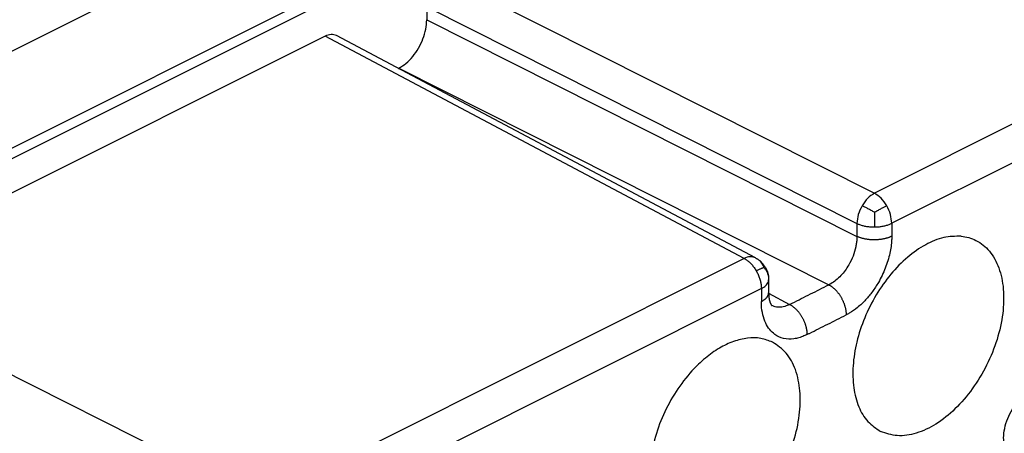
# Model space of a CAD drawing. Units: millimetres. Extents: x -210 to 0, y 0 to 297.
# Drawn here: x -40 to -30, y 265 to 270 of the extents above; entities that cross this region are included whole.
import ezdxf

# ---------------------------------------------------------------- set-up
doc = ezdxf.new("R2010")
doc.units = ezdxf.units.MM

msp = doc.modelspace()

# ---------------------------------------------------------------- linework, layer by layer
at = {"color": 7, "linetype": 'Continuous'}
for p, q in [((-24.104, 277.4467), (-43.1959, 267.9008)), ((-24.2101, 276.4172), (-43.1959, 266.9243)), ((-43.1959, 266.8183), (-24.104, 276.3642)), ((-36.3016, 269.7025), (-36.3016, 269.5726)), ((-37.3269, 269.4064), (-42.3121, 266.9138)), ((-32.9879, 267.1752), (-37.2131, 269.4125)), ((-36.5895, 269.0822), (-36.5844, 269.0848)), ((-32.8549, 266.9542), (-32.8549, 266.8243))]:
    msp.add_line(p, q, dxfattribs=at)
at = {"color": 2, "linetype": 'Continuous'}
for p, q in [((-26.9508, 270.2455), (-31.7885, 267.8266)), ((-36.1248, 270.0074), (-31.7885, 267.8266)), ((-26.7763, 269.9418), (-31.614, 267.5229)), ((-36.3016, 269.7025), (-31.9652, 267.5217)), ((-36.3016, 269.5726), (-31.9652, 267.3918)), ((-33.1026, 267.1696), (-37.3269, 269.4064)), ((-36.5844, 269.0848), (-32.2481, 266.904)), ((-33.1026, 267.1696), (-37.9757, 264.733)), ((-37.9757, 264.733), (-42.3121, 266.9138)), ((-32.9281, 266.8658), (-37.8013, 264.4293)), ((-32.9281, 266.8658), (-32.9281, 266.7359)), ((-32.8549, 266.8187), (-32.643, 266.7065))]:
    msp.add_line(p, q, dxfattribs=at)
at = {"color": 7, "linetype": 'Continuous'}
for points, knots in [([(-36.5844, 269.0848), (-36.5592, 269.0999), (-36.5063, 269.1317), (-36.4397, 269.2019), (-36.3816, 269.2852), (-36.3375, 269.3786), (-36.3078, 269.4753), (-36.3036, 269.5409), (-36.3016, 269.5726)], [0, 0, 0, 0, 0.0877575, 0.1845743, 0.287251, 0.3916311, 0.4933028, 0.5882648, 0.5882648, 0.5882648, 0.5882648]), ([(-37.2131, 269.4125), (-37.2309, 269.4181), (-37.2694, 269.4304), (-37.3068, 269.4148), (-37.3269, 269.4064)], [0, 0, 0, 0, 0.0543506, 0.117272, 0.117272, 0.117272, 0.117272]), ([(-30.9145, 267.3935), (-30.9731, 267.3924), (-31.0978, 267.39), (-31.2824, 267.3095), (-31.4628, 267.1834), (-31.6304, 267.011), (-31.7761, 266.8043), (-31.8919, 266.5741), (-31.9713, 266.3335), (-32.0098, 266.0961), (-32.0053, 265.8739), (-31.9563, 265.681), (-31.8664, 265.5211), (-31.7719, 265.4585), (-31.7265, 265.4285)], [0, 0, 0, 0, 0.17441, 0.371054, 0.591746, 0.833025, 1.087997, 1.347853, 1.603155, 1.845051, 2.066555, 2.264055, 2.439146, 2.600201, 2.600201, 2.600201, 2.600201]), ([(-30.9145, 267.3935), (-30.8884, 267.3898), (-30.8368, 267.3823), (-30.7335, 267.3418), (-30.6155, 267.2457), (-30.5222, 267.0701), (-30.4799, 266.8531), (-30.4885, 266.6076), (-30.5466, 266.3485), (-30.6504, 266.0923), (-30.7931, 265.8555), (-30.9654, 265.6537), (-31.1569, 265.499), (-31.3552, 265.4041), (-31.5539, 265.369), (-31.6708, 265.4093), (-31.7265, 265.4285)], [0, 0, 0, 0, 0.078821, 0.155936, 0.33021, 0.521889, 0.740461, 0.986455, 1.253935, 1.533068, 1.812201, 2.079681, 2.325675, 2.544247, 2.735926, 2.9102, 2.9102, 2.9102, 2.9102]), ([(-32.9879, 267.1752), (-32.985, 267.1736), (-32.9791, 267.1704), (-32.9699, 267.1651), (-32.9605, 267.1591), (-32.9541, 267.1544), (-32.951, 267.152)], [0, 0, 0, 0, 0.01000417, 0.01995491, 0.03191467, 0.04362764, 0.04362764, 0.04362764, 0.04362764]), ([(-32.951, 267.152), (-32.9478, 267.1495), (-32.9412, 267.1441), (-32.9318, 267.1351), (-32.9216, 267.1243), (-32.909, 267.1092), (-32.8945, 267.0889), (-32.8819, 267.0676), (-32.8733, 267.0499), (-32.8677, 267.0362), (-32.8634, 267.0235), (-32.8599, 267.0101), (-32.8574, 266.9959), (-32.8559, 266.9819), (-32.855, 266.9679), (-32.855, 266.959), (-32.8549, 266.9542)], [0, 0, 0, 0, 0.0121472, 0.025742, 0.0389298, 0.0565625, 0.0848283, 0.1137705, 0.13051, 0.144046, 0.1579352, 0.1709008, 0.1854743, 0.2010374, 0.2132651, 0.2275986, 0.2275986, 0.2275986, 0.2275986]), ([(-32.8549, 266.8243), (-32.8549, 266.8243), (-32.8549, 266.8243), (-32.8549, 266.8243), (-32.8549, 266.8243), (-32.8549, 266.8243), (-32.8549, 266.8243)], [0, 0, 0, 0, 0.00000343897, 0.00000687794, 0.00001031691, 0.00001375587, 0.00001375587, 0.00001375587, 0.00001375587]), ([(-32.8549, 266.8243), (-32.8549, 266.8224), (-32.8549, 266.8181), (-32.8548, 266.8119), (-32.8545, 266.8061), (-32.8544, 266.8027), (-32.8543, 266.8012)], [0, 0, 0, 0, 0.00558651, 0.01288788, 0.01853543, 0.0230914, 0.0230914, 0.0230914, 0.0230914]), ([(-32.8543, 266.8012), (-32.8542, 266.7998), (-32.854, 266.7969), (-32.8537, 266.7929), (-32.8534, 266.789), (-32.853, 266.785), (-32.8526, 266.7809), (-32.8521, 266.7765), (-32.8514, 266.772), (-32.8507, 266.7673), (-32.8499, 266.7625), (-32.849, 266.7576), (-32.848, 266.7526), (-32.8468, 266.7475), (-32.8456, 266.7425), (-32.8442, 266.7376), (-32.8428, 266.733), (-32.8414, 266.7287), (-32.8399, 266.7245), (-32.8384, 266.7207), (-32.8369, 266.7171), (-32.8355, 266.7141), (-32.8344, 266.7117), (-32.8333, 266.7096), (-32.8321, 266.7074), (-32.8309, 266.7054), (-32.8298, 266.7037), (-32.8289, 266.7023), (-32.8282, 266.7012), (-32.8275, 266.7003), (-32.8268, 266.6994), (-32.826, 266.6984), (-32.8252, 266.6975), (-32.8246, 266.6969), (-32.8241, 266.6964), (-32.8239, 266.6962), (-32.8237, 266.6961), (-32.8236, 266.696), (-32.8236, 266.696)], [0, 0, 0, 0, 0.0042678, 0.008489, 0.0121759, 0.0161173, 0.0202913, 0.0246763, 0.0292509, 0.0339941, 0.0388853, 0.0439043, 0.0490313, 0.0542471, 0.0595334, 0.0645669, 0.0693737, 0.0739564, 0.0783176, 0.0824596, 0.0863847, 0.090095, 0.0921673, 0.094507, 0.097052, 0.0997415, 0.1015639, 0.1031518, 0.1045056, 0.105625, 0.1065095, 0.1080502, 0.1093158, 0.1103128, 0.1106409, 0.1111592, 0.1112729, 0.1113866, 0.1113866, 0.1113866, 0.1113866]), ([(-32.8156, 266.3262), (-32.8549, 266.3415), (-32.9355, 266.3729), (-33.0723, 266.3717), (-33.2141, 266.3371), (-33.3581, 266.2673), (-33.4991, 266.1663), (-33.6485, 266.0222), (-33.7942, 265.8319), (-33.9216, 265.5983), (-34.0113, 265.3506), (-34.058, 265.1036), (-34.0591, 264.8711), (-34.0125, 264.6685), (-33.9219, 264.5), (-33.824, 264.4345), (-33.7771, 264.4032)], [0, 0, 0, 0, 0.12534, 0.257644, 0.401999, 0.56087, 0.734326, 0.920582, 1.181498, 1.450044, 1.715814, 1.968782, 2.200792, 2.407301, 2.589501, 2.756262, 2.756262, 2.756262, 2.756262]), ([(-33.7771, 264.4032), (-33.7214, 264.384), (-33.6045, 264.3437), (-33.4058, 264.3788), (-33.2075, 264.4737), (-33.016, 264.6284), (-32.8437, 264.8302), (-32.701, 265.067), (-32.5972, 265.3232), (-32.5391, 265.5821), (-32.5303, 265.8282), (-32.5734, 266.0437), (-32.6645, 266.2238), (-32.7669, 266.2931), (-32.8156, 266.3262)], [0, 0, 0, 0, 0.174274, 0.365953, 0.584525, 0.830519, 1.097999, 1.377132, 1.656265, 1.923745, 2.169739, 2.388311, 2.57999, 2.754264, 2.754264, 2.754264, 2.754264]), ([(-30.0528, 265.8308), (-30.0738, 265.8377), (-30.1184, 265.8525), (-30.1938, 265.8357), (-30.2679, 265.7955), (-30.3382, 265.7321), (-30.3994, 265.6513), (-30.4471, 265.5587), (-30.4777, 265.4613), (-30.4884, 265.3721), (-30.482, 265.2965), (-30.4634, 265.2371), (-30.4324, 265.1896), (-30.3837, 265.1524), (-30.3127, 265.1386), (-30.229, 265.1612), (-30.147, 265.2146), (-30.0725, 265.2936), (-30.0118, 265.391), (-29.9703, 265.498), (-29.9517, 265.6053), (-29.9586, 265.702), (-29.9895, 265.785), (-30.0326, 265.8162), (-30.0528, 265.8308)], [0, 0, 0, 0, 0.065583, 0.138612, 0.222741, 0.31758, 0.420001, 0.525366, 0.628513, 0.724674, 0.793095, 0.854456, 0.90954, 0.96082, 1.034117, 1.117395, 1.214677, 1.324185, 1.44061, 1.557036, 1.666544, 1.763826, 1.847103, 1.920401, 1.920401, 1.920401, 1.920401])]:
    msp.add_open_spline(points, degree=3, knots=knots, dxfattribs=at)
at = {"color": 2, "linetype": 'Continuous'}
for points, knots in [([(-31.7885, 267.8266), (-31.8121, 267.811), (-31.8623, 267.7778), (-31.8951, 267.7271), (-31.9125, 267.7002)], [0, 0, 0, 0, 0.0839405, 0.1787778, 0.1787778, 0.1787778, 0.1787778]), ([(-31.665, 267.7005), (-31.6822, 267.7272), (-31.7148, 267.7778), (-31.7649, 267.811), (-31.7885, 267.8266)], [0, 0, 0, 0, 0.0942577, 0.1782592, 0.1782592, 0.1782592, 0.1782592]), ([(-31.9125, 267.7002), (-31.9274, 267.6711), (-31.9561, 267.6148), (-31.9623, 267.552), (-31.9652, 267.5217)], [0, 0, 0, 0, 0.0972399, 0.1875737, 0.1875737, 0.1875737, 0.1875737]), ([(-31.7885, 267.6339), (-31.7991, 267.6398), (-31.8208, 267.6519), (-31.8526, 267.6693), (-31.8834, 267.6857), (-31.9031, 267.6955), (-31.9125, 267.7002)], [0, 0, 0, 0, 0.0362389, 0.0746208, 0.1089303, 0.1406484, 0.1406484, 0.1406484, 0.1406484]), ([(-31.7885, 267.6339), (-31.7885, 267.6224), (-31.7886, 267.5973), (-31.7887, 267.56), (-31.7889, 267.5223), (-31.7891, 267.4982), (-31.7892, 267.4863)], [0, 0, 0, 0, 0.034541, 0.0753082, 0.111883, 0.1475946, 0.1475946, 0.1475946, 0.1475946]), ([(-31.7885, 267.6339), (-31.7779, 267.6398), (-31.7562, 267.652), (-31.7244, 267.6695), (-31.6939, 267.6859), (-31.6743, 267.6957), (-31.665, 267.7005)], [0, 0, 0, 0, 0.0363899, 0.074723, 0.1089072, 0.140339, 0.140339, 0.140339, 0.140339]), ([(-31.614, 267.5229), (-31.6167, 267.553), (-31.6222, 267.6154), (-31.6504, 267.6715), (-31.665, 267.7005)], [0, 0, 0, 0, 0.0897971, 0.1862344, 0.1862344, 0.1862344, 0.1862344]), ([(-31.9652, 267.5217), (-31.9652, 267.5052), (-31.9652, 267.472), (-31.9652, 267.4337), (-31.9652, 267.407), (-31.9652, 267.3969), (-31.9652, 267.3918)], [0, 0, 0, 0, 0.0497672, 0.0995345, 0.1147433, 0.129952, 0.129952, 0.129952, 0.129952]), ([(-31.9652, 267.5217), (-31.9561, 267.5177), (-31.9367, 267.509), (-31.9045, 267.4995), (-31.8685, 267.4919), (-31.8363, 267.4881), (-31.8096, 267.4865), (-31.796, 267.4863), (-31.7892, 267.4863)], [0, 0, 0, 0, 0.0299341, 0.0636636, 0.1007088, 0.1402192, 0.1605489, 0.1810417, 0.1810417, 0.1810417, 0.1810417]), ([(-31.7892, 267.4863), (-31.7823, 267.4864), (-31.7687, 267.4866), (-31.7421, 267.4884), (-31.7101, 267.4924), (-31.6742, 267.5002), (-31.6422, 267.51), (-31.623, 267.5188), (-31.614, 267.5229)], [0, 0, 0, 0, 0.0204845, 0.0407897, 0.0802048, 0.1171016, 0.1506431, 0.1803657, 0.1803657, 0.1803657, 0.1803657]), ([(-31.614, 267.5229), (-31.614, 267.5063), (-31.614, 267.4731), (-31.614, 267.4349), (-31.614, 267.4082), (-31.614, 267.398), (-31.614, 267.3929)], [0, 0, 0, 0, 0.0497672, 0.0995345, 0.1147434, 0.1299524, 0.1299524, 0.1299524, 0.1299524]), ([(-31.9652, 267.3918), (-31.9653, 267.3879), (-31.9653, 267.38), (-31.966, 267.3587), (-31.9689, 267.3273), (-31.9791, 267.2684), (-32.0023, 267.1923), (-32.0405, 267.113), (-32.0829, 267.0479), (-32.126, 266.9957), (-32.1742, 266.9501), (-32.2136, 266.9227), (-32.2385, 266.9088), (-32.2449, 266.9056), (-32.2481, 266.904)], [0, 0, 0, 0, 0.011701, 0.0235523, 0.0640997, 0.1062043, 0.2027552, 0.3014647, 0.3693748, 0.4353634, 0.5040034, 0.5678427, 0.5787095, 0.5894083, 0.5894083, 0.5894083, 0.5894083]), ([(-31.614, 267.3929), (-31.6141, 267.3866), (-31.6142, 267.3739), (-31.6156, 267.3393), (-31.6205, 267.2884), (-31.6377, 267.1929), (-31.6756, 267.0695), (-31.7378, 266.9407), (-31.8068, 266.8349), (-31.8764, 266.75), (-31.9544, 266.6758), (-32.018, 266.6309), (-32.0581, 266.6082), (-32.0685, 266.6029), (-32.0736, 266.6003)], [0, 0, 0, 0, 0.0189528, 0.038155, 0.1038935, 0.1722109, 0.3290138, 0.4894135, 0.5997572, 0.7069301, 0.8183048, 0.9217292, 0.9393121, 0.9566155, 0.9566155, 0.9566155, 0.9566155]), ([(-31.614, 267.3929), (-31.6167, 267.3916), (-31.6221, 267.389), (-31.6306, 267.3853), (-31.6396, 267.3817), (-31.649, 267.3783), (-31.6588, 267.3751), (-31.6691, 267.3721), (-31.6798, 267.3693), (-31.6909, 267.3667), (-31.7024, 267.3644), (-31.7141, 267.3623), (-31.7262, 267.3605), (-31.7385, 267.359), (-31.751, 267.3579), (-31.7636, 267.357), (-31.7764, 267.3565), (-31.7892, 267.3563), (-31.802, 267.3564), (-31.8147, 267.3568), (-31.8274, 267.3576), (-31.8399, 267.3587), (-31.8522, 267.3601), (-31.8643, 267.3618), (-31.8762, 267.3638), (-31.8877, 267.366), (-31.8988, 267.3685), (-31.9096, 267.3713), (-31.92, 267.3743), (-31.9299, 267.3774), (-31.9394, 267.3808), (-31.9485, 267.3843), (-31.9571, 267.3879), (-31.9626, 267.3905), (-31.9652, 267.3918)], [0, 0, 0, 0, 0.0088696, 0.0181245, 0.0277623, 0.0377773, 0.04816, 0.0588976, 0.0699734, 0.0813669, 0.0930543, 0.105008, 0.1171972, 0.1295883, 0.1421448, 0.1548282, 0.1675983, 0.1804136, 0.1932321, 0.2060119, 0.2187112, 0.2312899, 0.243709, 0.2559321, 0.2679249, 0.2796565, 0.2910988, 0.3022275, 0.3130216, 0.3234642, 0.3335417, 0.3432442, 0.3525655, 0.3615025, 0.3615025, 0.3615025, 0.3615025]), ([(-32.9879, 267.1752), (-33.0058, 267.1809), (-33.0445, 267.1933), (-33.0823, 267.1778), (-33.1026, 267.1696)], [0, 0, 0, 0, 0.0546657, 0.1181154, 0.1181154, 0.1181154, 0.1181154]), ([(-33.1026, 267.1696), (-33.094, 267.1646), (-33.0758, 267.1542), (-33.0499, 267.1333), (-33.0243, 267.1077), (-33.0044, 267.0827), (-32.9895, 267.0609), (-32.9826, 267.0492), (-32.9791, 267.0434)], [0, 0, 0, 0, 0.029699, 0.0629087, 0.099316, 0.1382594, 0.1583944, 0.1787796, 0.1787796, 0.1787796, 0.1787796]), ([(-32.901, 267.0775), (-32.9026, 267.0817), (-32.9058, 267.09), (-32.9131, 267.1055), (-32.9233, 267.123), (-32.935, 267.1376), (-32.9445, 267.1468), (-32.9488, 267.1503), (-32.951, 267.152)], [0, 0, 0, 0, 0.01346378, 0.02663185, 0.05142324, 0.07411979, 0.08245478, 0.09084702, 0.09084702, 0.09084702, 0.09084702]), ([(-32.901, 267.0775), (-32.9027, 267.077), (-32.9063, 267.0758), (-32.9125, 267.0735), (-32.9202, 267.0706), (-32.9293, 267.0668), (-32.9394, 267.0624), (-32.9509, 267.0572), (-32.9643, 267.0508), (-32.9738, 267.046), (-32.9791, 267.0434)], [0, 0, 0, 0, 0.00522844, 0.01120614, 0.02008596, 0.0298979, 0.04077807, 0.0531341, 0.06764541, 0.0852627, 0.0852627, 0.0852627, 0.0852627]), ([(-32.9791, 267.0434), (-32.9758, 267.0374), (-32.9692, 267.0255), (-32.9576, 267.0011), (-32.9456, 266.9704), (-32.9355, 266.9339), (-32.9293, 266.8991), (-32.9285, 266.8766), (-32.9281, 266.8658)], [0, 0, 0, 0, 0.0204838, 0.0409118, 0.0809884, 0.1191495, 0.1545558, 0.1866859, 0.1866859, 0.1866859, 0.1866859]), ([(-32.901, 267.0775), (-32.8981, 267.0737), (-32.8922, 267.0661), (-32.8818, 267.0505), (-32.8708, 267.0311), (-32.8611, 267.0069), (-32.8555, 266.981), (-32.8551, 266.963), (-32.8549, 266.9534)], [0, 0, 0, 0, 0.0145346, 0.0288538, 0.0561037, 0.0814434, 0.1065874, 0.1352737, 0.1352737, 0.1352737, 0.1352737]), ([(-32.9281, 266.8658), (-32.9201, 266.8702), (-32.9045, 266.8786), (-32.8842, 266.8945), (-32.8682, 266.9124), (-32.8593, 266.9292), (-32.8556, 266.9431), (-32.8551, 266.95), (-32.8549, 266.9534)], [0, 0, 0, 0, 0.0272582, 0.053079, 0.0769826, 0.0989531, 0.109422, 0.1197076, 0.1197076, 0.1197076, 0.1197076]), ([(-32.8549, 266.9534), (-32.8549, 266.9535), (-32.8549, 266.9536), (-32.8549, 266.9538), (-32.8549, 266.954), (-32.8549, 266.9542), (-32.8549, 266.9542)], [0, 0, 0, 0, 0.0002045414, 0.0004090778, 0.0006136098, 0.0008181402, 0.0008181402, 0.0008181402, 0.0008181402]), ([(-32.9281, 266.7359), (-32.9256, 266.7372), (-32.9204, 266.7398), (-32.913, 266.7441), (-32.9058, 266.7486), (-32.8989, 266.7534), (-32.8924, 266.7583), (-32.8863, 266.7635), (-32.8806, 266.7689), (-32.8754, 266.7745), (-32.8708, 266.7803), (-32.8666, 266.7863), (-32.8631, 266.7924), (-32.8601, 266.7986), (-32.8578, 266.8049), (-32.8562, 266.8113), (-32.8551, 266.8178), (-32.855, 266.8221), (-32.8549, 266.8243)], [0, 0, 0, 0, 0.0087043, 0.0173123, 0.0258017, 0.0341515, 0.0423424, 0.050358, 0.058185, 0.0658146, 0.0732432, 0.0804731, 0.087513, 0.0943793, 0.1010951, 0.1076906, 0.1142018, 0.1206692, 0.1206692, 0.1206692, 0.1206692]), ([(-32.643, 266.7065), (-32.6389, 266.7086), (-32.6306, 266.7127), (-32.5606, 266.7477), (-32.4331, 266.8115), (-32.3098, 266.8732), (-32.2481, 266.904)], [0, 0, 0, 0, 0.0138836, 0.0277673, 0.2346707, 0.441574, 0.441574, 0.441574, 0.441574]), ([(-32.2481, 266.904), (-32.2454, 266.9026), (-32.2401, 266.8998), (-32.2322, 266.895), (-32.2241, 266.8897), (-32.216, 266.884), (-32.2079, 266.8777), (-32.1997, 266.8709), (-32.1916, 266.8636), (-32.1835, 266.8558), (-32.1755, 266.8475), (-32.1676, 266.8387), (-32.1599, 266.8295), (-32.1523, 266.8199), (-32.145, 266.8099), (-32.1379, 266.7995), (-32.131, 266.7888), (-32.1245, 266.7779), (-32.1183, 266.7667), (-32.1125, 266.7553), (-32.107, 266.7438), (-32.1019, 266.7322), (-32.0973, 266.7205), (-32.093, 266.7088), (-32.0892, 266.6972), (-32.0858, 266.6856), (-32.0828, 266.6742), (-32.0803, 266.6629), (-32.0782, 266.6518), (-32.0765, 266.641), (-32.0752, 266.6304), (-32.0743, 266.6201), (-32.0737, 266.6101), (-32.0736, 266.6035), (-32.0736, 266.6003)], [0, 0, 0, 0, 0.0089048, 0.0181567, 0.0277565, 0.0377023, 0.0479889, 0.0586077, 0.0695472, 0.0807919, 0.0923233, 0.1041192, 0.1161547, 0.1284015, 0.1408288, 0.1534034, 0.1660905, 0.1788534, 0.191655, 0.2044572, 0.2172226, 0.2299139, 0.2424953, 0.2549324, 0.2671928, 0.2792467, 0.2910665, 0.3026281, 0.31391, 0.3248942, 0.3355656, 0.3459127, 0.3559268, 0.3656023, 0.3656023, 0.3656023, 0.3656023]), ([(-32.4686, 266.4028), (-32.4737, 266.4003), (-32.4838, 266.3954), (-32.5106, 266.3837), (-32.549, 266.3701), (-32.6172, 266.3556), (-32.7036, 266.3573), (-32.7888, 266.3958), (-32.8477, 266.453), (-32.8889, 266.5204), (-32.917, 266.6039), (-32.9261, 266.6723), (-32.928, 266.7173), (-32.9281, 266.7297), (-32.9281, 266.7359)], [0, 0, 0, 0, 0.017044, 0.0338064, 0.0876857, 0.1387925, 0.2427143, 0.3409985, 0.4112408, 0.4862304, 0.5756925, 0.6736601, 0.6920694, 0.7107416, 0.7107416, 0.7107416, 0.7107416]), ([(-32.643, 266.7065), (-32.6461, 266.705), (-32.6523, 266.7019), (-32.6687, 266.6946), (-32.6921, 266.6862), (-32.7303, 266.678), (-32.7761, 266.6768), (-32.8082, 266.6898), (-32.8237, 266.6961)], [0, 0, 0, 0, 0.0104382, 0.0207027, 0.0536893, 0.0849754, 0.1378632, 0.1877448, 0.1877448, 0.1877448, 0.1877448]), ([(-32.643, 266.7065), (-32.6404, 266.7051), (-32.6351, 266.7023), (-32.6271, 266.6975), (-32.6191, 266.6923), (-32.611, 266.6865), (-32.6029, 266.6802), (-32.5947, 266.6734), (-32.5866, 266.6661), (-32.5785, 266.6583), (-32.5705, 266.65), (-32.5626, 266.6412), (-32.5548, 266.632), (-32.5473, 266.6224), (-32.5399, 266.6124), (-32.5328, 266.602), (-32.526, 266.5914), (-32.5195, 266.5804), (-32.5133, 266.5692), (-32.5074, 266.5578), (-32.502, 266.5463), (-32.4969, 266.5347), (-32.4922, 266.523), (-32.488, 266.5113), (-32.4841, 266.4997), (-32.4807, 266.4881), (-32.4778, 266.4767), (-32.4752, 266.4654), (-32.4731, 266.4543), (-32.4714, 266.4435), (-32.4701, 266.4329), (-32.4692, 266.4226), (-32.4687, 266.4126), (-32.4686, 266.406), (-32.4686, 266.4028)], [0, 0, 0, 0, 0.0089048, 0.0181567, 0.0277565, 0.0377023, 0.0479888, 0.0586077, 0.0695471, 0.0807918, 0.0923232, 0.1041192, 0.1161546, 0.1284014, 0.1408287, 0.1534033, 0.1660904, 0.1788533, 0.1916549, 0.2044571, 0.2172225, 0.2299138, 0.2424952, 0.2549323, 0.2671927, 0.2792465, 0.2910664, 0.302628, 0.3139099, 0.3248941, 0.3355655, 0.3459126, 0.3559267, 0.3656022, 0.3656022, 0.3656022, 0.3656022]), ([(-32.4686, 266.4028), (-32.4644, 266.4049), (-32.4561, 266.409), (-32.3862, 266.444), (-32.2587, 266.5078), (-32.1353, 266.5694), (-32.0736, 266.6003)], [0, 0, 0, 0, 0.0138838, 0.0277676, 0.234671, 0.4415744, 0.4415744, 0.4415744, 0.4415744])]:
    msp.add_open_spline(points, degree=3, knots=knots, dxfattribs=at)

doc.saveas('drawing.dxf')
